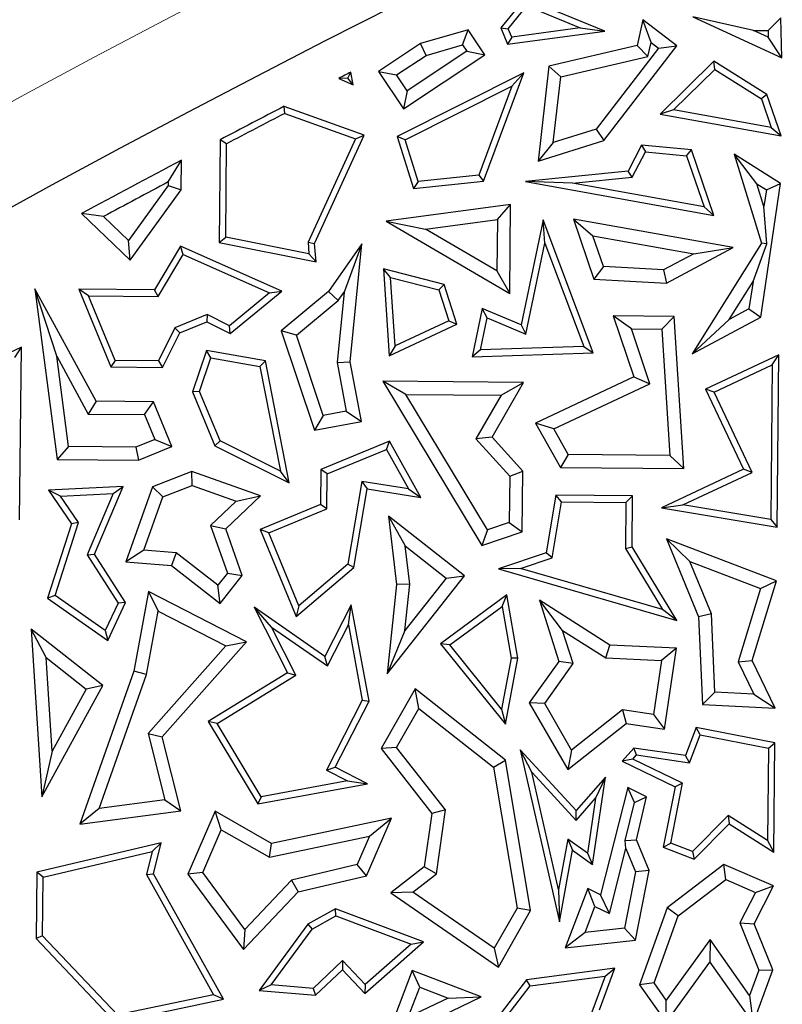
# Model space of a CAD drawing. Units: millimetres. Extents: x 0 to 420, y 0 to 297.
# Drawn here: x 102 to 105, y 235 to 239 of the extents above; entities that cross this region are included whole.
import ezdxf

# ---------------------------------------------------------------- set-up
doc = ezdxf.new("R2010")
doc.units = ezdxf.units.MM

msp = doc.modelspace()

# ---------------------------------------------------------------- linework, layer by layer
at = {"color": 7, "linetype": 'Continuous', "lineweight": 25}
for p, q in [((103.7013, 239.1862), (103.6082, 239.0717)), ((103.6372, 239.0675), (103.709, 239.1558)), ((104.0111, 239.0589), (103.7013, 239.1862)), ((103.709, 239.1558), (103.9147, 239.0712)), ((104.5853, 239.0609), (104.3504, 239.1136)), ((104.3504, 239.1136), (104.6947, 238.9551)), ((104.1577, 239.1024), (104.135, 239.0029)), ((104.2887, 239.0013), (104.1577, 239.1024)), ((104.1893, 239.0144), (104.1577, 239.1024)), ((104.6416, 239.0604), (104.6907, 239.1103)), ((104.6947, 238.9551), (104.6907, 239.1103)), ((103.4819, 239.0641), (103.2983, 239.0112)), ((103.4604, 239.0055), (103.4819, 239.0641)), ((103.5467, 238.9665), (103.4819, 239.0641)), ((103.6082, 239.0717), (103.6372, 239.0675)), ((103.6082, 239.0717), (103.6349, 239.0078)), ((103.6349, 239.0078), (104.0111, 239.0589)), ((103.6507, 239.0354), (103.6372, 239.0675)), ((103.9147, 239.0712), (103.6507, 239.0354)), ((103.9147, 239.0712), (104.0111, 239.0589)), ((104.5853, 239.0609), (104.6416, 239.0604)), ((104.6423, 239.0347), (104.5853, 239.0609)), ((104.6416, 239.0604), (104.6423, 239.0347)), ((103.2983, 239.0112), (103.1352, 238.903)), ((103.3197, 238.9649), (103.2983, 239.0112)), ((103.3197, 238.9649), (103.4604, 239.0055)), ((103.4604, 239.0055), (103.4769, 238.9806)), ((103.6507, 239.0354), (103.6349, 239.0078)), ((104.135, 239.0029), (103.7939, 238.9225)), ((104.0069, 238.6358), (104.2887, 239.0013)), ((104.135, 239.0029), (104.1771, 238.961)), ((104.1771, 238.961), (104.1893, 239.0144)), ((104.1893, 239.0144), (104.2181, 238.9922)), ((104.2181, 238.9922), (104.2887, 239.0013)), ((104.6947, 238.9551), (104.6423, 239.0347)), ((103.2051, 238.8889), (103.3197, 238.9649)), ((103.2317, 238.7575), (103.5467, 238.9665)), ((103.4769, 238.9806), (103.2458, 238.8274)), ((103.4769, 238.9806), (103.5467, 238.9665)), ((104.2181, 238.9922), (103.9767, 238.6791)), ((103.84, 238.8816), (104.1771, 238.961)), ((104.4324, 238.942), (104.2239, 238.7379)), ((104.6371, 238.8134), (104.4324, 238.942)), ((104.4358, 238.9101), (104.4324, 238.942)), ((103.0172, 238.8768), (103.0286, 238.8998)), ((103.0373, 238.851), (103.0286, 238.8998)), ((103.1352, 238.903), (103.2051, 238.8889)), ((103.1352, 238.903), (103.2317, 238.7575)), ((103.2458, 238.8274), (103.2051, 238.8889)), ((103.6969, 238.8974), (103.2077, 238.6505)), ((103.5419, 238.4786), (103.6969, 238.8974)), ((103.6969, 238.8974), (103.651, 238.8461)), ((103.7939, 238.9225), (103.7525, 238.556)), ((103.84, 238.8816), (103.7939, 238.9225)), ((104.2764, 238.754), (104.4358, 238.9101)), ((104.4358, 238.9101), (104.6161, 238.7968)), ((103.0172, 238.8768), (102.9818, 238.8759)), ((102.9818, 238.8759), (103.0373, 238.851)), ((103.0373, 238.851), (103.0172, 238.8768)), ((103.8112, 238.6272), (103.84, 238.8816)), ((103.2458, 238.8274), (103.2317, 238.7575)), ((103.2382, 238.6377), (103.651, 238.8461)), ((103.651, 238.8461), (103.5236, 238.502)), ((104.6371, 238.8134), (104.6161, 238.7968)), ((104.6917, 238.6536), (104.6371, 238.8134)), ((104.6161, 238.7968), (104.654, 238.686)), ((103.0807, 238.6563), (102.7715, 238.7676)), ((102.7733, 238.7402), (102.7715, 238.7676)), ((102.7733, 238.7402), (103.0464, 238.6419)), ((104.2764, 238.754), (104.2239, 238.7379)), ((104.2239, 238.7379), (104.6917, 238.6536)), ((104.654, 238.686), (104.2764, 238.754)), ((103.9767, 238.6791), (103.8112, 238.6272)), ((103.9767, 238.6791), (104.0069, 238.6358)), ((104.654, 238.686), (104.6917, 238.6536)), ((102.5235, 238.6383), (102.5196, 238.2409)), ((102.5486, 238.623), (102.5235, 238.6383)), ((102.545, 238.2615), (102.5486, 238.623)), ((103.0464, 238.6419), (102.8631, 238.2418)), ((102.8887, 238.2372), (103.0807, 238.6563)), ((103.0464, 238.6419), (103.0807, 238.6563)), ((103.2382, 238.6377), (103.2077, 238.6505)), ((103.2077, 238.6505), (103.2715, 238.4494)), ((103.2892, 238.4766), (103.2382, 238.6377)), ((103.7525, 238.556), (104.0069, 238.6358)), ((103.8112, 238.6272), (103.7525, 238.556)), ((104.1528, 238.6181), (104.1006, 238.5168)), ((104.1167, 238.4931), (104.1674, 238.5914)), ((104.1528, 238.6181), (104.1674, 238.5914)), ((104.3452, 238.5993), (104.1528, 238.6181)), ((104.1674, 238.5914), (104.3266, 238.5758)), ((104.3266, 238.5758), (104.3452, 238.5993)), ((104.4319, 238.346), (104.3452, 238.5993)), ((104.5985, 238.4676), (104.51, 238.5827)), ((104.51, 238.5827), (104.6169, 238.2385)), ((104.6899, 238.4697), (104.51, 238.5827)), ((102.3226, 238.4752), (102.3738, 238.5594)), ((102.3727, 238.445), (102.3738, 238.5594)), ((104.3266, 238.5758), (104.3942, 238.3784)), ((104.1006, 238.5168), (103.7045, 238.477)), ((104.1167, 238.4931), (104.1006, 238.5168)), ((102.3226, 238.4752), (102.3224, 238.4616)), ((103.2715, 238.4494), (103.5419, 238.4786)), ((103.2892, 238.4766), (103.2715, 238.4494)), ((103.5236, 238.502), (103.2892, 238.4766)), ((103.5236, 238.502), (103.5419, 238.4786)), ((103.886, 238.4699), (103.7045, 238.477)), ((103.7045, 238.477), (104.4319, 238.346)), ((103.886, 238.4699), (104.1167, 238.4931)), ((104.3942, 238.3784), (103.886, 238.4699)), ((104.6258, 238.3797), (104.5985, 238.4676)), ((104.5985, 238.4676), (104.6353, 238.4445)), ((104.6141, 237.952), (104.6899, 238.4697)), ((104.6353, 238.4445), (104.6899, 238.4697)), ((102.3224, 238.4616), (102.1687, 238.2493)), ((102.1757, 238.1731), (102.3727, 238.445)), ((102.3224, 238.4616), (102.3727, 238.445)), ((104.6353, 238.4445), (104.6258, 238.3797)), ((102.0723, 238.3412), (101.9874, 238.3526)), ((101.9874, 238.3526), (102.1757, 238.1731)), ((103.6462, 238.3877), (103.1656, 238.3232)), ((103.5952, 238.3301), (103.6462, 238.3877)), ((103.6428, 238.0441), (103.6462, 238.3877)), ((104.3942, 238.3784), (104.4319, 238.346)), ((104.637, 238.2359), (104.6258, 238.3797)), ((102.1687, 238.2493), (102.0723, 238.3412)), ((103.1656, 238.3232), (103.3174, 238.2928)), ((103.1656, 238.3232), (103.6428, 238.0441)), ((103.3174, 238.2928), (103.5952, 238.3301)), ((103.5952, 238.3301), (103.5933, 238.1314)), ((103.772, 238.3287), (103.6872, 237.922)), ((103.9656, 237.8141), (103.772, 238.3287)), ((103.779, 238.2387), (103.772, 238.3287)), ((103.889, 238.3316), (103.9644, 238.267)), ((103.889, 238.3316), (103.9684, 238.0993)), ((104.5064, 238.2212), (103.889, 238.3316)), ((103.5933, 238.1314), (103.3174, 238.2928)), ((102.1757, 238.1731), (102.1687, 238.2493)), ((102.5196, 238.2409), (102.545, 238.2615)), ((102.5196, 238.2409), (102.8945, 238.1659)), ((102.8667, 238.1972), (102.545, 238.2615)), ((102.8631, 238.2418), (102.8667, 238.1972)), ((102.8631, 238.2418), (102.8887, 238.2372)), ((103.7057, 237.887), (103.779, 238.2387)), ((103.779, 238.2387), (103.9296, 237.8382)), ((104.0051, 238.1478), (103.9644, 238.267)), ((103.9644, 238.267), (104.3541, 238.1972)), ((104.6169, 238.2385), (104.3478, 237.8103)), ((104.637, 238.2359), (104.6169, 238.2385)), ((102.3705, 238.2262), (102.2695, 238.0577)), ((102.7613, 238.0528), (102.3705, 238.2262)), ((102.3806, 238.1942), (102.3705, 238.2262)), ((102.8945, 238.1659), (102.8887, 238.2372)), ((103.0714, 238.2354), (102.9426, 238.051)), ((103.0714, 238.2354), (103.0024, 238.0487)), ((103.0266, 237.7794), (103.0714, 238.2354)), ((104.2488, 238.0841), (104.5064, 238.2212)), ((104.3541, 238.1972), (104.5064, 238.2212)), ((104.5835, 238.0906), (104.637, 238.2359)), ((102.2837, 238.0324), (102.3806, 238.1942)), ((102.3806, 238.1942), (102.7138, 238.0463)), ((102.8667, 238.1972), (102.8945, 238.1659)), ((104.3541, 238.1972), (104.2375, 238.1352)), ((103.1824, 238.106), (103.1549, 238.1391)), ((103.1549, 238.1391), (103.1772, 237.8025)), ((103.389, 238.0785), (103.1549, 238.1391)), ((103.5933, 238.1314), (103.6428, 238.0441)), ((104.0051, 238.1478), (103.9684, 238.0993)), ((104.2375, 238.1352), (104.0051, 238.1478)), ((104.2375, 238.1352), (104.2488, 238.0841)), ((103.1999, 237.8409), (103.1824, 238.106)), ((103.1824, 238.106), (103.3692, 238.0576)), ((103.9684, 238.0993), (104.2488, 238.0841)), ((104.4911, 237.9437), (104.5835, 238.0906)), ((104.5835, 238.0906), (104.5679, 237.9845)), ((102.0439, 237.6272), (101.8064, 238.0623)), ((101.8916, 237.801), (101.8064, 238.0623)), ((101.8064, 238.0623), (101.8934, 237.4015)), ((102.0146, 238.0351), (101.9768, 238.0606)), ((101.9768, 238.0606), (102.1008, 237.7597)), ((102.2695, 238.0577), (101.9768, 238.0606)), ((102.2837, 238.0324), (102.2695, 238.0577)), ((102.5626, 237.8889), (102.7613, 238.0528)), ((102.7138, 238.0463), (102.7613, 238.0528)), ((102.9426, 238.051), (102.7597, 237.8998)), ((102.98, 238.0166), (102.9426, 238.051)), ((103.0024, 238.0487), (102.9758, 237.7772)), ((102.98, 238.0166), (103.0024, 238.0487)), ((103.389, 238.0785), (103.3692, 238.0576)), ((103.3692, 238.0576), (103.4071, 237.938)), ((103.4378, 237.9245), (103.389, 238.0785)), ((102.0146, 238.0351), (102.2837, 238.0324)), ((102.1177, 237.7847), (102.0146, 238.0351)), ((102.7138, 238.0463), (102.5592, 237.9188)), ((102.8185, 237.883), (102.98, 238.0166)), ((103.537, 237.9852), (103.4982, 237.7993)), ((103.5554, 237.9501), (103.537, 237.9852)), ((103.6872, 237.922), (103.537, 237.9852)), ((104.5679, 237.9845), (104.4911, 237.9437)), ((104.5679, 237.9845), (104.6141, 237.952)), ((102.4731, 237.9618), (102.3488, 237.9106)), ((102.3672, 237.8909), (102.4721, 237.9341)), ((102.4731, 237.9618), (102.4721, 237.9341)), ((102.4721, 237.9341), (102.5626, 237.8889)), ((102.5592, 237.9188), (102.4731, 237.9618)), ((103.4071, 237.938), (103.1999, 237.8409)), ((103.4071, 237.938), (103.4378, 237.9245)), ((103.5294, 237.8255), (103.5554, 237.9501)), ((103.5554, 237.9501), (103.7057, 237.887)), ((104.2784, 237.9553), (104.0431, 237.9577)), ((104.1133, 237.9066), (104.0431, 237.9577)), ((104.0431, 237.9577), (104.1223, 237.7211)), ((104.2311, 237.9054), (104.2784, 237.9553)), ((104.3159, 237.3661), (104.2784, 237.9553)), ((104.3478, 237.8103), (104.6141, 237.952)), ((104.3478, 237.8103), (104.4911, 237.9437)), ((102.3488, 237.9106), (102.2852, 237.7831)), ((102.3488, 237.9106), (102.3672, 237.8909)), ((102.5626, 237.8889), (102.5592, 237.9188)), ((102.8185, 237.883), (102.7597, 237.8998)), ((102.7597, 237.8998), (102.888, 237.5147)), ((103.1772, 237.8025), (103.4378, 237.9245)), ((103.6872, 237.922), (103.7057, 237.887)), ((104.1133, 237.9066), (104.2311, 237.9054)), ((104.1842, 237.6946), (104.1133, 237.9066)), ((104.2311, 237.9054), (104.2622, 237.417)), ((102.3007, 237.7577), (102.3672, 237.8909)), ((102.9219, 237.5723), (102.8185, 237.883)), ((101.7549, 237.8361), (101.4719, 237.7026)), ((101.7293, 237.7962), (101.7549, 237.8361)), ((101.7482, 237.1684), (101.7549, 237.8361)), ((102.471, 237.8229), (102.4171, 237.6639)), ((102.6981, 237.7826), (102.471, 237.8229)), ((102.4879, 237.7943), (102.471, 237.8229)), ((103.1999, 237.8409), (103.1772, 237.8025)), ((103.5294, 237.8255), (103.4982, 237.7993)), ((103.9296, 237.8382), (103.5294, 237.8255)), ((103.9296, 237.8382), (103.9656, 237.8141)), ((101.8916, 237.801), (102.0138, 237.5772)), ((101.9377, 237.4514), (101.8916, 237.801)), ((102.1177, 237.7847), (102.1008, 237.7597)), ((102.2852, 237.7831), (102.1177, 237.7847)), ((102.2852, 237.7831), (102.3007, 237.7577)), ((102.444, 237.6648), (102.4879, 237.7943)), ((102.4879, 237.7943), (102.6767, 237.7608)), ((102.6767, 237.7608), (102.6981, 237.7826)), ((102.7907, 237.3113), (102.6981, 237.7826)), ((103.4982, 237.7993), (103.9656, 237.8141)), ((104.6833, 237.807), (104.4003, 237.6735)), ((104.6577, 237.7671), (104.6833, 237.807)), ((104.6767, 237.1393), (104.6833, 237.807)), ((102.1008, 237.7597), (102.3007, 237.7577)), ((102.6767, 237.7608), (102.7561, 237.3568)), ((102.9758, 237.7772), (103.0266, 237.7794)), ((102.9758, 237.7772), (103.0109, 237.5889)), ((103.0697, 237.5486), (103.0266, 237.7794)), ((104.4338, 237.6615), (104.6577, 237.7671)), ((104.6577, 237.7671), (104.6518, 237.169)), ((103.2415, 237.6536), (103.1518, 237.7049)), ((103.1518, 237.7049), (103.5348, 237.0695)), ((103.6968, 237.6995), (103.1518, 237.7049)), ((104.1223, 237.7211), (103.7424, 237.5419)), ((104.1223, 237.7211), (104.1842, 237.6946)), ((103.5745, 237.4875), (103.6968, 237.6995)), ((103.61, 237.6499), (103.6968, 237.6995)), ((103.8131, 237.5196), (104.1842, 237.6946)), ((104.4338, 237.6615), (104.4003, 237.6735)), ((104.4003, 237.6735), (104.5464, 237.3638)), ((102.444, 237.6648), (102.4171, 237.6639)), ((102.4171, 237.6639), (102.5033, 237.4548)), ((102.523, 237.4731), (102.444, 237.6648)), ((103.2415, 237.6536), (103.61, 237.6499)), ((103.5572, 237.13), (103.2415, 237.6536)), ((103.61, 237.6499), (103.5125, 237.481)), ((104.5799, 237.3517), (104.4338, 237.6615)), ((102.0439, 237.6272), (102.0138, 237.5772)), ((102.2652, 237.625), (102.0439, 237.6272)), ((102.2314, 237.575), (102.2652, 237.625)), ((102.3367, 237.4517), (102.2652, 237.625)), ((102.0138, 237.5772), (102.2314, 237.575)), ((102.2314, 237.575), (102.2709, 237.479)), ((102.9219, 237.5723), (102.888, 237.5147)), ((103.0109, 237.5889), (102.9219, 237.5723)), ((103.0109, 237.5889), (103.0697, 237.5486)), ((102.888, 237.5147), (103.0697, 237.5486)), ((103.8131, 237.5196), (103.7424, 237.5419)), ((103.7424, 237.5419), (103.8397, 237.3708)), ((103.8692, 237.4209), (103.8131, 237.5196)), ((102.2709, 237.479), (102.1976, 237.4488)), ((102.2709, 237.479), (102.3367, 237.4517)), ((103.5745, 237.4875), (103.5125, 237.481)), ((103.5125, 237.481), (103.6428, 237.3368)), ((103.6934, 237.3559), (103.5745, 237.4875)), ((101.9377, 237.4514), (101.8934, 237.4015)), ((102.1976, 237.4488), (101.9377, 237.4514)), ((102.1976, 237.4488), (102.2073, 237.3984)), ((102.2073, 237.3984), (102.3367, 237.4517)), ((102.523, 237.4731), (102.5033, 237.4548)), ((102.5033, 237.4548), (102.7907, 237.3113)), ((102.7561, 237.3568), (102.523, 237.4731)), ((103.1775, 237.4726), (102.9122, 237.3633)), ((102.9373, 237.3464), (103.1664, 237.4408)), ((103.1664, 237.4408), (103.1775, 237.4726)), ((103.1664, 237.4408), (103.2522, 237.2877)), ((103.2996, 237.2547), (103.1775, 237.4726)), ((101.8934, 237.4015), (102.2073, 237.3984)), ((103.8692, 237.4209), (103.8397, 237.3708)), ((104.2622, 237.417), (103.8692, 237.4209)), ((104.2622, 237.417), (104.3159, 237.3661)), ((102.9122, 237.3633), (102.9109, 237.2272)), ((102.9373, 237.3464), (102.9122, 237.3633)), ((103.8397, 237.3708), (104.3159, 237.3661)), ((104.5464, 237.3638), (104.2292, 237.2141)), ((104.5799, 237.3517), (104.5464, 237.3638)), ((102.4141, 237.3547), (102.262, 237.2959)), ((102.6795, 237.2608), (102.4141, 237.3547)), ((102.4148, 237.301), (102.4141, 237.3547)), ((102.7907, 237.3113), (102.7561, 237.3568)), ((102.9359, 237.2103), (102.9373, 237.3464)), ((103.6428, 237.3368), (103.641, 237.1578)), ((103.6428, 237.3368), (103.6934, 237.3559)), ((103.6911, 237.1213), (103.6934, 237.3559)), ((104.3127, 237.2257), (104.5799, 237.3517)), ((102.1479, 237.2971), (101.8598, 237.2831)), ((102.038, 237.0358), (102.1479, 237.2971)), ((102.1092, 237.27), (102.1479, 237.2971)), ((102.262, 237.2959), (102.1591, 237.0053)), ((102.3017, 237.2573), (102.262, 237.2959)), ((102.3017, 237.2573), (102.4148, 237.301)), ((102.4148, 237.301), (102.5854, 237.2407)), ((103.0707, 237.3165), (103.0172, 236.9972)), ((103.0405, 236.984), (103.0914, 237.2877)), ((103.2522, 237.2877), (103.0707, 237.3165)), ((103.0707, 237.3165), (103.0914, 237.2877)), ((103.0914, 237.2877), (103.2996, 237.2547)), ((103.2522, 237.2877), (103.2996, 237.2547)), ((101.9059, 237.2601), (101.8598, 237.2831)), ((101.8598, 237.2831), (101.9484, 237.1532)), ((101.9059, 237.2601), (102.1092, 237.27)), ((101.9762, 237.1572), (101.9059, 237.2601)), ((102.1092, 237.27), (102.0097, 237.0334)), ((102.2285, 237.0502), (102.3017, 237.2573)), ((102.5451, 237.1327), (102.6795, 237.2608)), ((102.5854, 237.2407), (102.6795, 237.2608)), ((103.8217, 237.2636), (103.7843, 237.0399)), ((103.843, 237.2382), (103.8217, 237.2636)), ((104.1177, 237.2607), (103.8217, 237.2636)), ((104.0922, 237.2358), (104.1177, 237.2607)), ((104.1157, 237.0637), (104.1177, 237.2607)), ((102.5854, 237.2407), (102.4867, 237.1467)), ((102.9109, 237.2272), (102.6782, 237.1313)), ((102.7111, 237.1177), (102.9359, 237.2103)), ((102.9359, 237.2103), (102.9109, 237.2272)), ((103.8067, 237.0208), (103.843, 237.2382)), ((103.843, 237.2382), (104.0922, 237.2358)), ((104.0922, 237.2358), (104.0905, 237.0568)), ((104.2292, 237.2141), (104.3127, 237.2257)), ((104.2292, 237.2141), (104.6767, 237.1393)), ((104.6518, 237.169), (104.3127, 237.2257)), ((103.1746, 237.1827), (103.2387, 237.0679)), ((103.1746, 237.1827), (103.2054, 236.9185)), ((103.4676, 236.9514), (103.1746, 237.1827)), ((101.9484, 237.1532), (101.8556, 236.8657)), ((101.8853, 236.8757), (101.9762, 237.1572)), ((101.9762, 237.1572), (101.9484, 237.1532)), ((102.4867, 237.1467), (102.5516, 236.9623)), ((102.4867, 237.1467), (102.5451, 237.1327)), ((103.641, 237.1578), (103.5572, 237.13)), ((103.641, 237.1578), (103.6911, 237.1213)), ((104.6518, 237.169), (104.6767, 237.1393)), ((102.6082, 236.9531), (102.5451, 237.1327)), ((102.7111, 237.1177), (102.6782, 237.1313)), ((102.6782, 237.1313), (102.8173, 236.7939)), ((102.8274, 236.8355), (102.7111, 237.1177)), ((103.5572, 237.13), (103.5348, 237.0695)), ((103.5348, 237.0695), (103.6911, 237.1213)), ((104.6746, 236.9326), (104.2484, 237.0952)), ((104.2484, 237.0952), (104.3394, 237.0066)), ((104.2484, 237.0952), (104.3728, 236.7933)), ((103.2387, 237.0679), (103.3969, 236.9431)), ((103.2561, 236.9187), (103.2387, 237.0679)), ((104.0905, 237.0568), (104.1157, 237.0637)), ((104.0905, 237.0568), (104.2334, 236.8214)), ((104.2885, 236.7793), (104.1157, 237.0637)), ((102.0097, 237.0334), (102.038, 237.0358)), ((102.0097, 237.0334), (102.1289, 236.8461)), ((102.1576, 236.848), (102.038, 237.0358)), ((102.2285, 237.0502), (102.1591, 237.0053)), ((102.3537, 237.04), (102.2285, 237.0502)), ((102.3537, 237.04), (102.3347, 236.991)), ((102.515, 236.915), (102.3537, 237.04)), ((103.7843, 237.0399), (103.5998, 236.9784)), ((103.6846, 236.9801), (103.8067, 237.0208)), ((103.8067, 237.0208), (103.7843, 237.0399)), ((102.1591, 237.0053), (102.3347, 236.991)), ((102.3347, 236.991), (102.5239, 236.8443)), ((102.8173, 236.7939), (103.0405, 236.984)), ((103.0172, 236.9972), (102.8274, 236.8355)), ((103.0405, 236.984), (103.0172, 236.9972)), ((104.3394, 237.0066), (104.6126, 236.9023)), ((104.4227, 236.8043), (104.3394, 237.0066)), ((102.5516, 236.9623), (102.515, 236.915)), ((102.5239, 236.8443), (102.6082, 236.9531)), ((102.5516, 236.9623), (102.6082, 236.9531)), ((103.1686, 236.5726), (103.4676, 236.9514)), ((103.3969, 236.9431), (103.2371, 236.7407)), ((103.3969, 236.9431), (103.4676, 236.9514)), ((103.6846, 236.9801), (103.5998, 236.9784)), ((103.5998, 236.9784), (104.2885, 236.7793)), ((104.2334, 236.8214), (103.6846, 236.9801)), ((102.5239, 236.8443), (102.515, 236.915)), ((103.2054, 236.9185), (103.1686, 236.5726)), ((103.2561, 236.9187), (103.2054, 236.9185)), ((103.2371, 236.7407), (103.2561, 236.9187)), ((104.5796, 236.6236), (104.6746, 236.9326)), ((104.6126, 236.9023), (104.6746, 236.9326)), ((101.8853, 236.8757), (101.8556, 236.8657)), ((102.0791, 236.7397), (101.8853, 236.8757)), ((102.2459, 236.8912), (102.1902, 236.5823)), ((102.6257, 236.6965), (102.2459, 236.8912)), ((102.2459, 236.8912), (102.2834, 236.8154)), ((103.6312, 236.8775), (103.3752, 236.6891)), ((103.6134, 236.8331), (103.6312, 236.8775)), ((103.6744, 236.6326), (103.6312, 236.8775)), ((104.6126, 236.9023), (104.5256, 236.6194)), ((101.8556, 236.8657), (102.0892, 236.7018)), ((102.1289, 236.8461), (102.0791, 236.7397)), ((102.0892, 236.7018), (102.1576, 236.848)), ((102.1576, 236.848), (102.1289, 236.8461)), ((102.7223, 236.7524), (102.6548, 236.83)), ((102.6548, 236.83), (102.7834, 236.5764)), ((102.9286, 236.64), (102.6548, 236.83)), ((102.8274, 236.8355), (102.8173, 236.7939)), ((103.0305, 236.8388), (102.9286, 236.64)), ((103.0191, 236.7614), (103.0305, 236.8388)), ((103.099, 236.4662), (103.0305, 236.8388)), ((103.4113, 236.6844), (103.6134, 236.8331)), ((103.6134, 236.8331), (103.6488, 236.6328)), ((103.8472, 236.7404), (103.7574, 236.8573)), ((103.7574, 236.8573), (103.8322, 236.6207)), ((104.0305, 236.6834), (103.7574, 236.8573)), ((102.239, 236.5693), (102.2834, 236.8154)), ((102.2834, 236.8154), (102.5449, 236.6813)), ((104.2885, 236.7793), (104.2334, 236.8214)), ((104.4227, 236.8043), (104.3728, 236.7933)), ((104.3728, 236.7933), (104.3882, 236.4534)), ((104.4364, 236.5016), (104.4227, 236.8043)), ((102.8163, 236.567), (102.7223, 236.7524)), ((102.7223, 236.7524), (102.9379, 236.6029)), ((102.9379, 236.6029), (103.0191, 236.7614)), ((103.0191, 236.7614), (103.0727, 236.4701)), ((101.8507, 236.6352), (101.7933, 236.7447)), ((101.7933, 236.7447), (101.8341, 236.0963)), ((102.0694, 236.5267), (101.7933, 236.7447)), ((102.0791, 236.7397), (102.0892, 236.7018)), ((103.2371, 236.7407), (103.1686, 236.5726)), ((103.8472, 236.7404), (104.0147, 236.6337)), ((103.8878, 236.612), (103.8472, 236.7404)), ((102.5449, 236.6813), (102.2445, 236.3422)), ((102.2998, 236.3286), (102.6257, 236.6965)), ((102.5449, 236.6813), (102.6257, 236.6965)), ((103.4113, 236.6844), (103.3752, 236.6891)), ((103.3752, 236.6891), (103.6262, 236.3772)), ((103.6116, 236.4355), (103.4113, 236.6844)), ((104.0147, 236.6337), (104.0305, 236.6834)), ((104.2874, 236.6711), (104.0305, 236.6834)), ((102.9379, 236.6029), (102.9286, 236.64)), ((104.2874, 236.6711), (104.2294, 236.6234)), ((104.2411, 236.3581), (104.2874, 236.6711)), ((101.8734, 236.2733), (101.8507, 236.6352)), ((101.8507, 236.6352), (102.0048, 236.5135)), ((103.6488, 236.6328), (103.6116, 236.4355)), ((103.6262, 236.3772), (103.6744, 236.6326)), ((103.6744, 236.6326), (103.6488, 236.6328)), ((103.8322, 236.6207), (103.7184, 236.4601)), ((103.7782, 236.4574), (103.8878, 236.612)), ((103.8878, 236.612), (103.8322, 236.6207)), ((104.0147, 236.6337), (104.2294, 236.6234)), ((104.2294, 236.6234), (104.1986, 236.4153)), ((104.5256, 236.6194), (104.5796, 236.6236)), ((104.5256, 236.6194), (104.5869, 236.4944)), ((104.6697, 236.44), (104.5796, 236.6236)), ((102.1902, 236.5823), (101.9808, 235.9904)), ((102.0557, 236.0511), (102.239, 236.5693)), ((102.239, 236.5693), (102.1902, 236.5823)), ((102.7834, 236.5764), (102.4768, 236.3886)), ((102.5113, 236.3801), (102.8163, 236.567)), ((102.7834, 236.5764), (102.8163, 236.567)), ((101.8341, 236.0963), (102.0694, 236.5267)), ((102.0694, 236.5267), (102.0048, 236.5135)), ((102.0048, 236.5135), (101.8734, 236.2733)), ((103.2768, 236.5147), (103.1454, 236.2835)), ((103.6267, 236.2388), (103.2768, 236.5147)), ((103.2916, 236.4389), (103.2768, 236.5147)), ((104.4364, 236.5016), (104.3882, 236.4534)), ((104.5869, 236.4944), (104.4364, 236.5016)), ((104.5869, 236.4944), (104.6697, 236.44)), ((103.0727, 236.4701), (102.9344, 236.2002)), ((102.9683, 236.2111), (103.099, 236.4662)), ((103.0727, 236.4701), (103.099, 236.4662)), ((103.7782, 236.4574), (103.7184, 236.4601)), ((103.7184, 236.4601), (103.8679, 236.2022)), ((103.8822, 236.2778), (103.7782, 236.4574)), ((104.3882, 236.4534), (104.6697, 236.44)), ((103.2058, 236.2879), (103.2916, 236.4389)), ((103.2916, 236.4389), (103.5802, 236.2113)), ((103.6116, 236.4355), (103.6262, 236.3772)), ((104.0783, 236.4331), (103.8822, 236.2778)), ((104.1986, 236.4153), (104.0783, 236.4331)), ((104.0783, 236.4331), (104.0925, 236.3801)), ((104.1986, 236.4153), (104.2411, 236.3581)), ((102.5113, 236.3801), (102.4768, 236.3886)), ((102.4768, 236.3886), (102.6688, 236.0692)), ((102.6814, 236.0972), (102.5113, 236.3801)), ((103.8679, 236.2022), (104.0925, 236.3801)), ((104.0925, 236.3801), (104.2411, 236.3581)), ((102.2445, 236.3422), (102.3091, 236.0845)), ((102.2445, 236.3422), (102.2998, 236.3286)), ((104.3635, 236.3649), (104.3219, 236.256)), ((104.3383, 236.2281), (104.3795, 236.3361)), ((104.3795, 236.3361), (104.3635, 236.3649)), ((104.6684, 236.3051), (104.3635, 236.3649)), ((104.3795, 236.3361), (104.643, 236.2844)), ((102.3717, 236.0419), (102.2998, 236.3286)), ((104.643, 236.2844), (104.6684, 236.3051)), ((104.6642, 235.8821), (104.6684, 236.3051)), ((101.8734, 236.2733), (101.8341, 236.0963)), ((103.2058, 236.2879), (103.1454, 236.2835)), ((103.1454, 236.2835), (103.3412, 236.0323)), ((103.3941, 236.0464), (103.2058, 236.2879)), ((103.8996, 236.0432), (103.6827, 236.2782)), ((103.7284, 236.1916), (103.6827, 236.2782)), ((103.6827, 236.2782), (103.8349, 235.6135)), ((103.8822, 236.2778), (103.8679, 236.2022)), ((104.1225, 236.2855), (104.0779, 236.2343)), ((104.1186, 236.2426), (104.1325, 236.2585)), ((104.3219, 236.256), (104.1225, 236.2855)), ((104.1325, 236.2585), (104.1225, 236.2855)), ((104.1325, 236.2585), (104.3383, 236.2281)), ((104.643, 236.2844), (104.6395, 235.9277)), ((103.5802, 236.2113), (103.6267, 236.2388)), ((103.7237, 235.6564), (103.6267, 236.2388)), ((104.1186, 236.2426), (104.0779, 236.2343)), ((104.0779, 236.2343), (104.2821, 236.1354)), ((104.3105, 236.1497), (104.1186, 236.2426)), ((104.3383, 236.2281), (104.3219, 236.256)), ((102.9344, 236.2002), (102.9683, 236.2111)), ((102.9344, 236.2002), (103.0155, 236.1586)), ((103.0929, 236.1472), (102.9683, 236.2111)), ((103.5802, 236.2113), (103.6711, 235.6658)), ((103.7284, 236.1916), (103.9001, 236.0055)), ((103.832, 235.7387), (103.7284, 236.1916)), ((102.6688, 236.0692), (103.0929, 236.1472)), ((103.0155, 236.1586), (102.6814, 236.0972)), ((103.0155, 236.1586), (103.0929, 236.1472)), ((104.0126, 236.1729), (103.8996, 236.0432)), ((103.9626, 235.8349), (104.0126, 236.1729)), ((104.0126, 236.1729), (103.9751, 236.0915)), ((104.2653, 235.9175), (104.3105, 236.1497)), ((104.3105, 236.1497), (104.2821, 236.1354)), ((104.0989, 236.1322), (103.9944, 235.7175)), ((104.1255, 236.0751), (104.0989, 236.1322)), ((104.1715, 236.097), (104.0989, 236.1322)), ((104.2821, 236.1354), (104.2365, 235.9015)), ((102.3091, 236.0845), (102.0557, 236.0511)), ((102.3091, 236.0845), (102.3717, 236.0419)), ((102.6814, 236.0972), (102.6688, 236.0692)), ((103.9001, 236.0055), (103.9751, 236.0915)), ((103.9751, 236.0915), (103.9437, 235.8792)), ((104.0896, 235.9271), (104.1255, 236.0751)), ((104.1255, 236.0751), (104.1715, 236.097)), ((104.1325, 235.9306), (104.1715, 236.097)), ((102.0557, 236.0511), (101.9808, 235.9904)), ((101.9808, 235.9904), (102.3717, 236.0419)), ((102.5036, 236.0406), (102.3986, 235.7979)), ((102.7225, 235.9166), (102.5036, 236.0406)), ((102.5276, 235.9691), (102.5036, 236.0406)), ((103.3412, 236.0323), (103.3121, 235.8263)), ((103.3941, 236.0464), (103.3412, 236.0323)), ((103.3592, 235.7991), (103.3941, 236.0464)), ((103.9001, 236.0055), (103.8996, 236.0432)), ((103.1858, 236.0139), (102.7225, 235.9166)), ((103.0893, 235.7911), (103.1858, 236.0139)), ((103.1009, 235.9446), (103.1858, 236.0139)), ((104.488, 236.0242), (104.3499, 235.8852)), ((104.3563, 235.8559), (104.4915, 235.9921)), ((104.488, 236.0242), (104.4915, 235.9921)), ((104.6395, 235.9277), (104.488, 236.0242)), ((104.4915, 235.9921), (104.6642, 235.8821)), ((102.4564, 235.8045), (102.5276, 235.9691)), ((102.5276, 235.9691), (102.7142, 235.8634)), ((102.2958, 235.9186), (101.8143, 235.8057)), ((102.2612, 235.8846), (102.2958, 235.9186)), ((102.2657, 235.7992), (102.2958, 235.9186)), ((102.7142, 235.8634), (103.1009, 235.9446)), ((102.7142, 235.8634), (102.7225, 235.9166)), ((103.1009, 235.9446), (103.0532, 235.8343)), ((103.8675, 235.9333), (103.832, 235.7387)), ((103.9437, 235.8792), (103.8675, 235.9333)), ((103.8675, 235.9333), (103.8852, 235.8898)), ((104.0896, 235.9271), (104.1325, 235.9306)), ((104.0917, 235.8974), (104.0896, 235.9271)), ((104.1814, 235.8119), (104.1325, 235.9306)), ((104.2365, 235.9015), (104.2653, 235.9175)), ((104.3499, 235.8852), (104.2653, 235.9175)), ((104.6395, 235.9277), (104.6642, 235.8821)), ((101.8393, 235.7857), (102.2612, 235.8846)), ((102.2612, 235.8846), (102.2388, 235.7957)), ((103.8349, 235.6135), (103.8852, 235.8898)), ((103.8852, 235.8898), (103.9626, 235.8349)), ((103.9437, 235.8792), (103.9626, 235.8349)), ((104.0282, 235.6452), (104.0917, 235.8974)), ((104.0917, 235.8974), (104.1291, 235.8067)), ((104.2365, 235.9015), (104.3563, 235.8559)), ((104.3499, 235.8852), (104.3563, 235.8559)), ((101.8143, 235.8057), (101.8117, 235.5492)), ((101.8393, 235.7857), (101.8143, 235.8057)), ((102.4564, 235.8045), (102.3986, 235.7979)), ((102.6187, 235.584), (102.4564, 235.8045)), ((103.0532, 235.8343), (102.799, 235.7747)), ((103.0893, 235.7911), (103.0532, 235.8343)), ((103.3121, 235.8263), (103.1829, 235.7256)), ((103.3592, 235.7991), (103.3121, 235.8263)), ((104.1291, 235.8067), (104.0864, 235.5886)), ((104.1287, 235.5426), (104.1814, 235.8119)), ((104.1814, 235.8119), (104.1291, 235.8067)), ((104.4707, 235.835), (104.2521, 235.6676)), ((104.4778, 235.777), (104.4707, 235.835)), ((104.6629, 235.7518), (104.4707, 235.835)), ((101.837, 235.5591), (101.8393, 235.7857)), ((102.2388, 235.7957), (102.2657, 235.7992)), ((102.2388, 235.7957), (102.4983, 235.3313)), ((102.537, 235.3137), (102.2657, 235.7992)), ((102.3986, 235.7979), (102.6139, 235.5055)), ((102.799, 235.7747), (102.6187, 235.584)), ((102.799, 235.7747), (102.8252, 235.7291)), ((102.8252, 235.7291), (103.0893, 235.7911)), ((103.268, 235.7281), (103.3592, 235.7991)), ((104.2945, 235.6367), (104.4778, 235.777)), ((104.4778, 235.777), (104.5935, 235.727)), ((102.6139, 235.5055), (102.8252, 235.7291)), ((103.268, 235.7281), (103.1829, 235.7256)), ((103.1829, 235.7256), (103.5995, 235.4379)), ((103.5828, 235.5106), (103.268, 235.7281)), ((103.832, 235.7387), (103.8349, 235.6135)), ((103.945, 235.7415), (103.8576, 235.5124)), ((103.9944, 235.7175), (103.945, 235.7415)), ((103.9725, 235.6722), (103.945, 235.7415)), ((104.5935, 235.727), (104.5327, 235.6086)), ((104.588, 235.606), (104.6629, 235.7518)), ((104.5935, 235.727), (104.6629, 235.7518)), ((104.0282, 235.6452), (103.9944, 235.7175)), ((102.9692, 235.6639), (102.8626, 235.6044)), ((103.3093, 235.5359), (102.9692, 235.6639)), ((102.9712, 235.6362), (102.9692, 235.6639)), ((103.6711, 235.6658), (103.5828, 235.5106)), ((103.5995, 235.4379), (103.7237, 235.6564)), ((103.7237, 235.6564), (103.6711, 235.6658)), ((103.9342, 235.5717), (103.9725, 235.6722)), ((103.9725, 235.6722), (104.0282, 235.6452)), ((104.2521, 235.6676), (104.1451, 235.3695)), ((104.2945, 235.6367), (104.2521, 235.6676)), ((102.8796, 235.585), (102.9712, 235.6362)), ((102.9712, 235.6362), (103.2613, 235.527)), ((104.2013, 235.3771), (104.2945, 235.6367)), ((102.6187, 235.584), (102.6139, 235.5055)), ((102.8626, 235.6044), (102.6739, 235.3475)), ((102.7209, 235.3689), (102.8796, 235.585)), ((102.8626, 235.6044), (102.8796, 235.585)), ((103.9342, 235.5717), (103.8576, 235.5124)), ((104.0864, 235.5886), (103.9342, 235.5717)), ((104.0864, 235.5886), (104.1287, 235.5426)), ((104.5327, 235.6086), (104.6058, 235.4265)), ((104.5327, 235.6086), (104.588, 235.606)), ((104.6597, 235.4274), (104.588, 235.606)), ((101.837, 235.5591), (101.8117, 235.5492)), ((101.8117, 235.5492), (102.1176, 235.2256)), ((102.1262, 235.2531), (101.837, 235.5591)), ((103.0829, 235.3354), (103.3093, 235.5359)), ((103.2613, 235.527), (103.3093, 235.5359)), ((103.8576, 235.5124), (104.1287, 235.5426)), ((104.4172, 235.5445), (104.2483, 235.3104)), ((104.4172, 235.5445), (104.4167, 235.4577)), ((104.5698, 235.3276), (104.4172, 235.5445)), ((103.2613, 235.527), (103.0845, 235.3705)), ((103.5828, 235.5106), (103.5995, 235.4379)), ((102.9969, 235.4631), (102.8829, 235.3553)), ((102.9969, 235.4631), (102.9959, 235.4275)), ((103.0845, 235.3705), (102.9969, 235.4631)), ((104.2477, 235.2236), (104.4167, 235.4577)), ((104.4167, 235.4577), (104.5842, 235.2197)), ((102.892, 235.3293), (102.9959, 235.4275)), ((102.9959, 235.4275), (103.0829, 235.3354)), ((103.266, 235.4248), (103.1334, 235.0777)), ((103.2951, 235.3598), (103.266, 235.4248)), ((103.5326, 235.3229), (103.266, 235.4248)), ((104.0496, 235.4335), (103.7078, 235.3886)), ((103.99, 235.2725), (104.0496, 235.4335)), ((104.0115, 235.403), (104.0496, 235.4335)), ((104.6058, 235.4265), (104.5698, 235.3276)), ((104.5842, 235.2197), (104.6597, 235.4274)), ((104.6058, 235.4265), (104.6597, 235.4274)), ((103.7078, 235.3886), (103.5975, 235.2447)), ((103.7214, 235.3649), (103.7078, 235.3886)), ((103.7214, 235.3649), (104.0115, 235.403)), ((104.0115, 235.403), (103.96, 235.2639)), ((102.7209, 235.3689), (102.6739, 235.3475)), ((102.6739, 235.3475), (102.892, 235.3293)), ((102.8829, 235.3553), (102.7209, 235.3689)), ((102.8829, 235.3553), (102.892, 235.3293)), ((103.0845, 235.3705), (103.0829, 235.3354)), ((103.2509, 235.244), (103.2951, 235.3598)), ((103.2951, 235.3598), (103.405, 235.3177)), ((103.6328, 235.2493), (103.7214, 235.3649)), ((104.2013, 235.3771), (104.1451, 235.3695)), ((104.1451, 235.3695), (104.2477, 235.2236)), ((104.2483, 235.3104), (104.2013, 235.3771)), ((102.1176, 235.2256), (102.537, 235.3137)), ((102.4983, 235.3313), (102.1262, 235.2531)), ((102.537, 235.3137), (102.4983, 235.3313)), ((103.405, 235.3177), (103.2509, 235.244)), ((103.3425, 235.232), (103.5326, 235.3229)), ((103.405, 235.3177), (103.5326, 235.3229)), ((104.2477, 235.2236), (104.2483, 235.3104)), ((104.5698, 235.3276), (104.5842, 235.2197))]:
    msp.add_line(p, q, dxfattribs=at)
for radius in [52.1429, 51.7381, 49.2857]:
    msp.add_circle((125.3678, 195.1279), radius, dxfattribs=at)
at = {"color": 8, "linetype": 'Continuous', "lineweight": 18}
for radius in [51.4552, 51.0985]:
    msp.add_circle((125.3678, 195.1279), radius, dxfattribs=at)
at = {"color": 7, "linetype": 'Continuous', "lineweight": 25}
for radius, start, end in [(75, 34.385992, 145.614008), (51.7377, 113.70765, 133.79235), (49.1429, 117.03763, 117.09888), (49.1429, 117.37475, 117.70076), (49.1177, 117.38758, 117.6832), (49.1429, 117.89812, 118.40908), (49.0925, 117.99693, 118.3282)]:
    msp.add_arc((125.3678, 195.1279), radius, start, end, dxfattribs=at)
at = {"color": 8, "linetype": 'Continuous', "lineweight": 18}
for radius, start, end in [(71.0491, 34.427346, 145.572654), (49.6429, 311.31143, 309.26845)]:
    msp.add_arc((125.3678, 195.1279), radius, start, end, dxfattribs=at)

doc.saveas('drawing.dxf')
